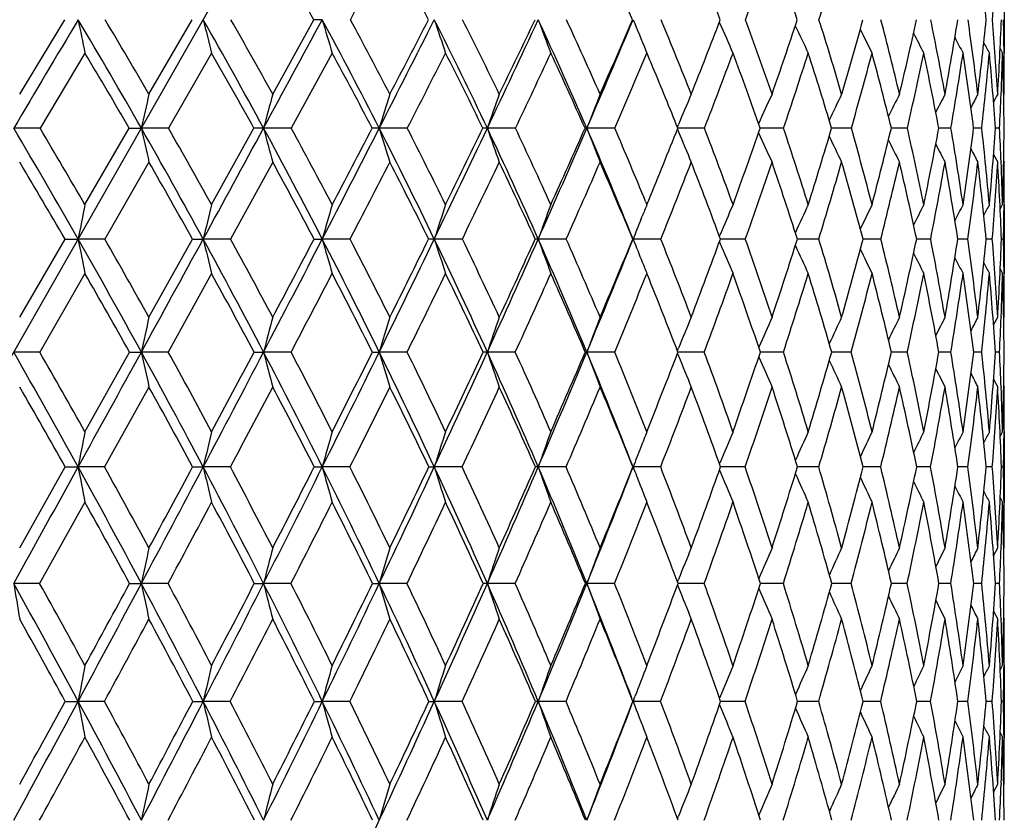
# Model space of a CAD drawing. Units: inches. Extents: x 0 to 22, y 0 to 17.
# Drawn here: x 5.9 to 6.5, y 7.5 to 8 of the extents above; entities that cross this region are included whole.
import ezdxf

# ---------------------------------------------------------------- set-up
doc = ezdxf.new("R2010")
doc.units = ezdxf.units.IN
doc.header["$LTSCALE"] = 1.21
doc.header["$MEASUREMENT"] = 0
doc.layers.get('0').update_dxf_attribs({"linetype": 'CONTINUOUS'})

msp = doc.modelspace()

# ---------------------------------------------------------------- linework, layer by layer
at = {"color": 7, "linetype": 'Continuous'}
for p, q in [((5.01135, 6.1562), (6.30614, 8.4272)), ((6.54641, 8.01073), (6.54641, 7.96993)), ((5.94497, 7.9448), (5.97249, 7.99036)), ((6.02393, 7.9448), (6.05037, 7.99036)), ((6.09953, 7.9448), (6.12465, 7.99036)), ((6.3723, 7.98876), (6.3726, 7.98808)), ((5.98483, 7.96993), (5.95738, 7.92409)), ((6.0622, 7.96993), (6.03586, 7.92409)), ((6.13585, 7.96993), (6.11088, 7.92409)), ((6.32729, 7.97189), (6.32811, 7.96993)), ((6.54388, 7.97268), (6.54539, 7.96993)), ((6.54626, 7.97037), (6.54626, 7.96994)), ((6.54603, 7.94411), (6.54641, 7.9448)), ((5.95738, 7.92409), (5.94132, 7.9241)), ((5.98483, 7.87738), (6.01192, 7.92409)), ((6.01192, 7.92409), (6.0193, 7.9241)), ((6.03586, 7.92409), (6.0193, 7.9241)), ((6.0622, 7.87738), (6.08809, 7.92409)), ((6.11088, 7.92409), (6.09395, 7.9241)), ((6.18175, 7.92409), (6.16461, 7.9241)), ((6.24782, 7.92409), (6.23063, 7.9241)), ((6.3085, 7.92409), (6.29142, 7.9241)), ((6.3467, 7.92478), (6.34739, 7.92642)), ((6.34671, 7.92341), (6.34739, 7.92177)), ((6.34829, 7.9241), (6.34698, 7.9241)), ((6.36325, 7.92409), (6.34829, 7.9241)), ((6.41156, 7.92409), (6.39733, 7.9241)), ((6.453, 7.92409), (6.44093, 7.9241)), ((6.47877, 7.9241), (6.4774, 7.9241)), ((6.48719, 7.92409), (6.47877, 7.9241)), ((6.51382, 7.92409), (6.5064, 7.9241)), ((6.53265, 7.92409), (6.52767, 7.9241)), ((6.54351, 7.92409), (6.54101, 7.9241)), ((6.02393, 7.90333), (5.99694, 7.85636)), ((6.09953, 7.90333), (6.07378, 7.85636)), ((6.53984, 7.908), (6.54236, 7.90333)), ((6.54446, 7.90362), (6.54447, 7.90342)), ((6.54603, 7.90402), (6.54641, 7.90333)), ((6.32733, 7.87927), (6.32811, 7.87738)), ((6.32811, 7.87738), (6.32919, 7.88003)), ((6.54389, 7.87459), (6.54539, 7.87738)), ((6.54626, 7.87753), (6.54626, 7.87737)), ((6.54641, 7.87738), (6.54641, 7.83529)), ((6.32435, 7.86809), (6.32528, 7.87042)), ((5.94497, 7.80862), (5.97265, 7.85636)), ((5.97265, 7.85636), (5.98068, 7.85637)), ((5.99694, 7.85636), (5.98068, 7.85637)), ((6.02393, 7.80862), (6.05052, 7.85636)), ((6.05052, 7.85636), (6.05708, 7.85637)), ((6.07378, 7.85636), (6.05708, 7.85637)), ((6.12479, 7.85636), (6.12982, 7.85637)), ((6.14681, 7.85636), (6.12982, 7.85637)), ((6.21536, 7.85636), (6.19824, 7.85637)), ((6.27882, 7.85636), (6.26171, 7.85637)), ((6.3366, 7.85636), (6.31967, 7.85637)), ((6.37235, 7.85815), (6.3726, 7.85872)), ((6.3882, 7.85636), (6.37302, 7.85637)), ((6.43313, 7.85636), (6.42004, 7.85637)), ((6.47099, 7.85636), (6.46012, 7.85637)), ((6.50144, 7.85636), (6.49288, 7.85637)), ((6.5242, 7.85636), (6.51803, 7.85637)), ((6.53908, 7.85636), (6.53535, 7.85637)), ((6.54592, 7.85636), (6.54468, 7.85636)), ((6.37236, 7.85458), (6.3726, 7.85401)), ((6.5439, 7.83809), (6.54539, 7.83529)), ((5.98483, 7.83529), (5.95725, 7.78733)), ((6.0622, 7.83529), (6.03574, 7.78733)), ((6.32811, 7.83529), (6.3279, 7.83477)), ((6.3284, 7.83457), (6.32811, 7.83529)), ((6.53986, 7.80388), (6.54236, 7.80862)), ((6.54447, 7.80883), (6.54446, 7.80853)), ((6.54604, 7.80793), (6.54641, 7.80862)), ((6.34675, 7.78815), (6.34739, 7.78972)), ((5.95725, 7.78733), (5.94132, 7.78733)), ((5.98483, 7.73868), (6.01205, 7.78733)), ((6.01205, 7.78733), (6.0193, 7.78733)), ((6.03574, 7.78733), (6.0193, 7.78733)), ((6.08821, 7.78733), (6.09395, 7.78733)), ((6.11076, 7.78733), (6.09395, 7.78733)), ((6.16042, 7.78733), (6.16461, 7.78733)), ((6.18163, 7.78733), (6.16461, 7.78733)), ((6.24772, 7.78733), (6.23063, 7.78733)), ((6.30841, 7.78733), (6.29141, 7.78733)), ((6.34675, 7.78651), (6.34739, 7.78495)), ((6.34828, 7.78733), (6.34707, 7.78733)), ((6.36317, 7.78733), (6.34828, 7.78733)), ((6.39877, 7.78733), (6.3974, 7.78733)), ((6.41149, 7.78733), (6.39877, 7.78733)), ((6.4424, 7.78733), (6.441, 7.78733)), ((6.45294, 7.78733), (6.4424, 7.78733)), ((6.47875, 7.78733), (6.47746, 7.78733)), ((6.48714, 7.78733), (6.47875, 7.78733)), ((6.51378, 7.78733), (6.50644, 7.78733)), ((6.53263, 7.78733), (6.5277, 7.78733)), ((6.5435, 7.78733), (6.54103, 7.78733)), ((6.53986, 7.77074), (6.54236, 7.76599)), ((6.02393, 7.76599), (5.99683, 7.71715)), ((6.54445, 7.76608), (6.54446, 7.7658)), ((6.54604, 7.76669), (6.54641, 7.76599)), ((6.54391, 7.73585), (6.54539, 7.73868)), ((6.54626, 7.73894), (6.54625, 7.73867)), ((6.54641, 7.73868), (6.54641, 7.69558)), ((5.94497, 7.66772), (5.97276, 7.71715)), ((5.97276, 7.71715), (5.98068, 7.71716)), ((5.99683, 7.71715), (5.98068, 7.71716)), ((6.05063, 7.71715), (6.05708, 7.71716)), ((6.07368, 7.71715), (6.05708, 7.71716)), ((6.12489, 7.71715), (6.12982, 7.71716)), ((6.14671, 7.71715), (6.12982, 7.71716)), ((6.19489, 7.71715), (6.19824, 7.71716)), ((6.21527, 7.71715), (6.19824, 7.71716)), ((6.27873, 7.71715), (6.26171, 7.71716)), ((6.33653, 7.71715), (6.31967, 7.71716)), ((6.37239, 7.71908), (6.3726, 7.71957)), ((6.38813, 7.71715), (6.37309, 7.71716)), ((6.43307, 7.71715), (6.4201, 7.71716)), ((6.47094, 7.71715), (6.46017, 7.71716)), ((6.5014, 7.71715), (6.49292, 7.71716)), ((6.52418, 7.71715), (6.51806, 7.71715)), ((6.53906, 7.71715), (6.53537, 7.71715)), ((6.54592, 7.71715), (6.54468, 7.71715)), ((6.3724, 7.71522), (6.3726, 7.71474)), ((6.54391, 7.69842), (6.54539, 7.69558)), ((5.98483, 7.69558), (5.95715, 7.64599)), ((6.54625, 7.69559), (6.54625, 7.69526)), ((6.53988, 7.66292), (6.54236, 7.66772)), ((6.54446, 7.6681), (6.54444, 7.66763)), ((6.54604, 7.66702), (6.54641, 7.66772)), ((5.95715, 7.64599), (5.94132, 7.64599)), ((6.01214, 7.64599), (6.0193, 7.64599)), ((6.03565, 7.64599), (6.0193, 7.64599)), ((6.08829, 7.64599), (6.09395, 7.64599)), ((6.11067, 7.64599), (6.09395, 7.64599)), ((6.1605, 7.64599), (6.16461, 7.64599)), ((6.18155, 7.64599), (6.16461, 7.64599)), ((6.24764, 7.64599), (6.23063, 7.64599)), ((6.30834, 7.64599), (6.29142, 7.64599)), ((6.34678, 7.64691), (6.34739, 7.64842)), ((6.34679, 7.64507), (6.34739, 7.64355)), ((6.34827, 7.64599), (6.34713, 7.64599)), ((6.3631, 7.64599), (6.34827, 7.64599)), ((6.39876, 7.64599), (6.39746, 7.64599)), ((6.41143, 7.64599), (6.39876, 7.64599)), ((6.44239, 7.64599), (6.44105, 7.64599)), ((6.45289, 7.64599), (6.44239, 7.64599)), ((6.47873, 7.64599), (6.4775, 7.64599)), ((6.4871, 7.64599), (6.47873, 7.64599)), ((6.51375, 7.64599), (6.50647, 7.64599)), ((6.53261, 7.64599), (6.52772, 7.64599)), ((6.54349, 7.64599), (6.54104, 7.64599)), ((6.53988, 7.62902), (6.54236, 7.62422)), ((6.54444, 7.6243), (6.54446, 7.62378)), ((6.54604, 7.62491), (6.54641, 7.62422)), ((6.54625, 7.59637), (6.54625, 7.59589)), ((6.54392, 7.59304), (6.54539, 7.5959)), ((6.54641, 7.5959), (6.54641, 7.55205)), ((5.97283, 7.57399), (5.98068, 7.57399)), ((5.99676, 7.57399), (5.98068, 7.57399)), ((6.0507, 7.57399), (6.05708, 7.57399)), ((6.07361, 7.57399), (6.05708, 7.57399)), ((6.12496, 7.57399), (6.12982, 7.57399)), ((6.14665, 7.57399), (6.12982, 7.57399)), ((6.19495, 7.57399), (6.19824, 7.57399)), ((6.21521, 7.57399), (6.19824, 7.57399)), ((6.27868, 7.57399), (6.26171, 7.57399)), ((6.31967, 7.57399), (6.32078, 7.5769)), ((6.31967, 7.57399), (6.32069, 7.5713)), ((6.33648, 7.57399), (6.31967, 7.57399)), ((6.37242, 7.57602), (6.3726, 7.57645)), ((6.38808, 7.57399), (6.37313, 7.57399)), ((6.43303, 7.57399), (6.42014, 7.57399)), ((6.47091, 7.57399), (6.4602, 7.57399)), ((6.50138, 7.57399), (6.49295, 7.57399)), ((6.52416, 7.57399), (6.51808, 7.57399)), ((6.53905, 7.57399), (6.53538, 7.57399)), ((6.54591, 7.57399), (6.54469, 7.57399)), ((6.37242, 7.57196), (6.3726, 7.57154)), ((6.54392, 7.55492), (6.54539, 7.55205)), ((6.54625, 7.55206), (6.54625, 7.55154)), ((6.53989, 7.51853), (6.54236, 7.52337)), ((6.54446, 7.52392), (6.54443, 7.52329)), ((6.54605, 7.52267), (6.54641, 7.52337)), ((6.3468, 7.50232), (6.34739, 7.5038))]:
    msp.add_line(p, q, dxfattribs=at)
for centre, radius, start, end in [((3.31734, 6.43824), 3.20781, 28.93763, 29.85184), ((-15.94611, 19.97565), 25.13465, 331.520572, 331.636158), ((3.60203, 6.64817), 2.91945, 27.37045, 28.36043), ((4.05202, 7.00722), 2.47131, 23.44207, 24.57389), ((4.22443, 7.16217), 2.30259, 21.08047, 22.27458), ((2.01141, 9.60924), 4.66668, 339.70209, 340.28477), ((4.36386, 7.30394), 2.16765, 18.4616, 19.7089), ((2.82737, 9.13439), 3.78297, 342.39737, 343.10459), ((4.58008, 7.79061), 1.96542, 5.83339, 7.1418), ((4.32041, 8.17505), 2.22637, 355.24159, 356.3923), ((34.18354, -8.80379), 32.82446, 149.227163, 149.361704), ((2.49325, 5.91389), 4.05881, 29.68754, 30.77031), ((10.62001, 8.92137), 4.73182, 191.34712, 191.59964), ((2.58171, 5.94801), 3.97946, 30.11744, 30.87884), ((2.89541, 6.18803), 3.63932, 28.49173, 29.6857), ((9.89784, 8.94063), 3.95657, 193.89675, 194.20184), ((2.97448, 6.21892), 3.56996, 28.91073, 29.74957), ((-20.88174, 22.56702), 30.69369, 331.506048, 331.646715), ((6.13001, 6.08586), 1.90451, 90.0057, 90.16113), ((3.23383, 6.42788), 3.29061, 27.04521, 28.34849), ((9.46071, 8.9627), 3.46991, 196.27326, 196.62513), ((3.30614, 6.45658), 3.22842, 27.45003, 28.36514), ((-7.00895, 14.65029), 14.79136, 332.951955, 333.239824), ((-7.55759, 15.07721), 15.47087, 332.546901, 332.736905), ((3.52046, 6.64044), 2.9988, 25.34442, 26.75383), ((9.18359, 8.98679), 3.14725, 198.45744, 198.85014), ((3.58785, 6.66762), 2.94179, 25.73122, 26.72053), ((-2.35235, 11.99005), 9.49734, 334.652049, 335.093647), ((-2.54995, 12.18069), 9.7555, 334.26527, 334.561984), ((3.76288, 6.83055), 2.75488, 23.38766, 24.89815), ((9.00363, 9.01202), 2.92607, 200.43553, 200.8632), ((3.82668, 6.85663), 2.70165, 23.752, 24.81215), ((-0.00971, 10.64979), 6.86539, 336.608016, 337.209271), ((-0.09258, 10.75818), 6.98381, 336.243952, 336.65175), ((8.88746, 9.03819), 2.77334, 202.19854, 202.61149), ((4.02698, 7.02707), 2.50256, 21.51329, 22.63907), ((1.36616, 9.91184), 5.3628, 338.48202, 339.00439), ((8.80616, 9.06114), 2.65964, 203.79465, 204.22269), ((4.19126, 7.18181), 2.34109, 19.02075, 20.20464), ((2.32575, 9.35132), 4.31448, 340.97383, 341.61269), ((4.32063, 7.32354), 2.21532, 16.28641, 17.51814), ((2.99574, 8.95355), 3.59572, 343.70736, 344.46237), ((4.4151, 7.45496), 2.12452, 13.33015, 14.59645), ((3.47925, 8.65677), 3.08638, 346.66278, 347.53059), ((4.47368, 7.57908), 2.0691, 10.18072, 11.46537), ((3.83281, 8.42599), 2.72029, 349.81138, 350.78505), ((4.49439, 7.69929), 2.05061, 6.87606, 8.16028), ((4.08989, 8.23945), 2.45809, 353.11531, 354.18398), ((4.47414, 7.81966), 2.072, 3.46251, 4.72576), ((4.27151, 8.08256), 2.27502, 356.52831, 357.67736), ((4.43206, 7.94549), 2.11434, 0.67413, 1.21602), ((8.7553, 9.08375), 2.5813, 205.15102, 205.5624), ((8.72224, 9.10365), 2.52538, 206.30673, 206.67502), ((8.70143, 9.12038), 2.48635, 207.24746, 207.56184), ((8.68761, 9.13275), 2.45874, 207.97593, 208.22475), ((8.68007, 9.14138), 2.44208, 208.49582, 208.66544), ((2.474, 5.86397), 4.09402, 30.21213, 30.95734), ((2.8829, 6.14406), 3.66629, 29.04604, 29.86879), ((3.22709, 6.38887), 3.31069, 27.62725, 28.52639), ((-6.2613, 14.3022), 13.98247, 332.86103, 333.071908), ((3.51886, 6.60563), 3.01287, 25.95152, 26.9251), ((-1.96501, 11.82102), 9.09047, 334.615999, 334.935375), ((3.76602, 6.79933), 2.76356, 24.01633, 25.06109), ((0.24112, 10.54584), 6.60959, 336.630598, 337.062775), ((3.99766, 6.98379), 2.5305, 22.72221, 22.93595), ((1.58141, 9.76895), 5.12538, 338.9032, 339.45145), ((4.14397, 7.13172), 2.38862, 19.37376, 20.54361), ((2.47476, 9.24689), 4.15309, 341.42722, 342.09309), ((4.27897, 7.2762), 2.25696, 16.6823, 17.90111), ((3.10316, 8.87266), 3.48155, 344.18953, 344.97209), ((4.37867, 7.40991), 2.1608, 13.76629, 15.0212), ((3.5582, 8.59121), 3.004, 347.16902, 348.06416), ((4.44227, 7.53583), 2.10033, 10.65301, 11.9282), ((3.89089, 8.37076), 2.66069, 350.33566, 351.33557), ((4.46798, 7.65736), 2.07689, 7.37884, 8.65595), ((4.13182, 8.19125), 2.41565, 353.65041, 354.74328), ((4.45288, 7.77849), 2.0932, 3.98867, 5.24753), ((4.32159, 8.03834), 2.22485, 357.58864, 358.23814), ((4.39271, 7.90402), 2.15369, 0.53416, 1.75394), ((4.38166, 7.94488), 2.16475, 359.99788, 0.66341), ((3.9694, 6.97205), 2.56111, 21.82245, 22.7203), ((9.25523, 7.21019), 3.31375, 167.19194, 167.55869), ((8.8405, 7.19477), 2.84173, 164.6965, 165.12873), ((8.58795, 7.17756), 2.53573, 162.38798, 162.87801), ((8.43002, 7.15918), 2.32862, 160.28281, 160.82291), ((8.33067, 7.14028), 2.18471, 158.39217, 158.97488), ((8.2675, 7.12212), 2.08176, 156.72269, 157.27225), ((8.23015, 7.10426), 2.00983, 155.27809, 155.84058), ((8.20797, 7.08819), 1.95821, 154.05904, 154.57177), ((8.19599, 7.07412), 1.92211, 153.06501, 153.51409), ((8.19014, 7.06261), 1.89748, 152.2945, 152.66519), ((8.1874, 7.05422), 1.88129, 151.74574, 152.02189), ((8.18648, 7.04903), 1.87231, 151.41721, 151.57938), ((4.26356, 8.04071), 2.28293, 357.07195, 357.59043), ((1.86381, 5.50938), 4.73888, 29.68704, 30.63418), ((1.972, 5.55072), 4.63855, 30.10533, 30.77463), ((2.37168, 5.84484), 4.19862, 28.62612, 29.68451), ((10.2152, 8.84978), 4.2968, 192.44103, 192.7248), ((2.46584, 5.881), 4.11331, 29.03516, 29.78216), ((-22.82781, 23.62388), 32.90823, 331.371022, 331.505287), ((6.09392, 5.02045), 2.90365, 89.99933, 90.11506), ((2.79039, 6.13127), 3.7587, 27.3202, 28.48852), ((9.65468, 8.8696), 3.68412, 194.87092, 195.20539), ((2.87457, 6.16392), 3.68401, 27.71706, 28.54094), ((-8.01039, 15.16211), 15.916, 332.676215, 332.950322), ((-8.60852, 15.62468), 16.65585, 332.28071, 332.462097), ((6.1646, 6.35166), 1.57243, 89.99959, 90.15635), ((3.14028, 6.38035), 3.39554, 25.76576, 27.04178), ((9.30575, 8.89174), 3.2868, 197.12158, 197.50082), ((3.21723, 6.41058), 3.32852, 26.14701, 27.04634), ((-3.0342, 12.31357), 10.25205, 334.229847, 334.649442), ((-3.2485, 12.51882), 10.53158, 333.850412, 334.133205), ((6.23064, 7.29587), 0.62823, 90.00107, 90.24737), ((3.43422, 6.59981), 3.09413, 23.96068, 25.34069), ((9.08096, 8.91538), 3.01778, 199.17662, 199.59465), ((3.50588, 6.6283), 3.0327, 24.32233, 25.29467), ((-0.52797, 10.8745), 7.43027, 336.034046, 336.604352), ((-0.6175, 10.9906), 7.55789, 335.674659, 336.062726), ((6.29145, 7.81894), 0.10516, 90.01954, 90.60492), ((3.68041, 6.79511), 2.84464, 21.90535, 23.38355), ((8.93373, 8.93969), 2.83077, 201.0246, 201.47565), ((3.74898, 6.82261), 2.78647, 22.28461, 23.28436), ((0.95631, 10.0747), 5.80383, 337.781367, 338.250483), ((8.83419, 8.96261), 2.69583, 202.7115, 203.13713), ((3.9489, 6.99649), 2.58642, 19.91238, 21.017), ((1.97841, 9.47241), 4.68233, 340.0835, 340.69037), ((8.77083, 8.98547), 2.60201, 204.13956, 204.57517), ((4.11083, 7.1543), 2.42609, 17.33995, 18.4995), ((2.70182, 9.04073), 3.90229, 342.65525, 343.37246), ((4.2353, 7.29884), 2.30415, 14.54158, 15.74506), ((3.22706, 8.71777), 3.34584, 345.45288, 346.27786), ((4.32243, 7.43327), 2.2197, 11.54129, 12.77484), ((3.61447, 8.46638), 2.94234, 348.45242, 349.37942), ((4.37129, 7.56099), 2.17307, 8.37175, 9.61884), ((3.89972, 8.26349), 2.64978, 351.62124, 352.641), ((4.37991, 7.68582), 2.16588, 5.07402, 6.316), ((4.10516, 8.09366), 2.44175, 354.91835, 356.018), ((4.3656, 7.8132), 2.18074, 2.37641, 2.91488), ((4.24544, 7.94581), 2.30097, 358.29565, 359.45916), ((8.72841, 9.00564), 2.53371, 205.39172, 205.789), ((8.70127, 9.02315), 2.48545, 206.43087, 206.779), ((8.68301, 9.03667), 2.45062, 207.25894, 207.54662), ((8.67278, 9.04701), 2.42866, 207.87896, 208.09329), ((1.82735, 5.44554), 4.79537, 30.18144, 30.83276), ((2.34658, 5.7905), 4.24111, 29.1505, 29.87962), ((2.77421, 6.08436), 3.79031, 27.87276, 28.67892), ((-7.14138, 14.75346), 14.9715, 332.568922, 332.771244), ((3.1315, 6.33945), 3.4183, 26.34419, 27.22604), ((-2.59122, 12.11846), 9.78373, 334.174562, 334.479732), ((3.43185, 6.56386), 3.10938, 24.56194, 25.51716), ((-0.24508, 10.75632), 7.1394, 336.034269, 336.446091), ((3.6838, 6.76326), 2.85334, 22.52549, 23.55032), ((1.1855, 9.92212), 5.54989, 338.14762, 338.66908), ((3.89273, 6.94193), 2.64348, 20.23795, 21.32677), ((2.14306, 9.35881), 4.50317, 340.51009, 341.14276), ((4.06183, 7.10342), 2.47549, 17.7076, 18.85243), ((2.8202, 8.95326), 3.77576, 343.11159, 343.85496), ((4.19275, 7.25097), 2.3468, 14.94929, 16.1395), ((3.314, 8.6473), 3.25456, 345.935, 346.78582), ((4.28586, 7.38782), 2.25621, 11.98574, 13.20787), ((3.67851, 8.40738), 2.8762, 348.9551, 349.90685), ((4.34046, 7.51738), 2.2038, 8.84816, 10.0861), ((3.94613, 8.21235), 2.60253, 352.1381, 353.18063), ((4.3548, 7.64347), 2.19092, 5.57621, 6.81168), ((4.13736, 8.04783), 2.40934, 355.44195, 356.56158), ((4.32592, 7.77048), 2.22041, 2.21682, 3.43024), ((4.32227, 7.81138), 2.22411, 1.70044, 2.37163), ((4.28398, 7.90336), 2.26242, 359.34599, 359.99934), ((9.67094, 7.1386), 3.75941, 168.66685, 168.99322), ((9.10905, 7.12449), 3.13849, 166.12008, 166.51481), ((8.77369, 7.10832), 2.74766, 163.74607, 164.20187), ((8.5651, 7.09068), 2.48763, 161.56404, 162.07335), ((8.43307, 7.0722), 2.30862, 159.58777, 160.14311), ((8.3396, 7.05755), 2.17215, 157.82549, 158.02355), ((8.29599, 7.03601), 2.09196, 156.28475, 156.84162), ((8.26394, 7.0193), 2.02777, 154.96569, 155.49743), ((8.24514, 7.00443), 1.98208, 153.8694, 154.34531), ((8.23488, 6.99182), 1.95027, 152.99504, 153.40108), ((8.22932, 6.98217), 1.92848, 152.34113, 152.66215), ((8.22697, 6.97542), 1.91533, 151.90626, 152.12486), ((4.23408, 7.90387), 2.31233, 358.82292, 359.34339), ((8.3543, 7.05164), 2.188, 158.0899, 158.42034), ((1.73723, 5.4374), 4.88449, 28.75734, 29.6852), ((10.61649, 8.75797), 4.72267, 191.0059, 191.26647), ((1.86265, 5.48753), 4.76484, 29.15205, 29.81154), ((-24.67336, 24.63172), 35.01103, 331.241656, 331.370445), ((2.26579, 5.78721), 4.31918, 27.58602, 28.62421), ((9.8905, 8.77557), 3.94209, 193.48411, 193.7993), ((2.37419, 5.83031), 4.21804, 27.97017, 28.707), ((-8.96658, 15.65656), 16.99247, 332.412652, 332.674967), ((-9.69868, 16.19875), 17.88792, 332.02808, 332.201092), ((2.69902, 6.08422), 3.86146, 26.17116, 27.3182), ((9.45014, 8.79573), 3.45064, 195.79687, 196.16086), ((2.79521, 6.12241), 3.77357, 26.5417, 27.35491), ((-3.6893, 12.63026), 10.97968, 333.827128, 334.22784), ((-3.95253, 12.86571), 11.31643, 333.456289, 333.72618), ((6.19817, 6.63964), 1.21673, 89.99676, 90.15899), ((3.05859, 6.34106), 3.48619, 24.51034, 25.76362), ((9.17018, 8.81773), 3.12357, 197.92523, 198.33198), ((3.14584, 6.3757), 3.40798, 24.86371, 25.7516), ((-1.02872, 11.09752), 7.97844, 335.487515, 336.031207), ((-1.14051, 11.22827), 8.13238, 335.133953, 335.504139), ((6.2617, 7.50328), 0.35309, 89.99752, 90.29508), ((3.35824, 6.56619), 3.17722, 22.60305, 23.95833), ((8.98773, 8.84077), 2.89831, 199.85532, 200.29889), ((3.43883, 6.59816), 3.10622, 22.93523, 23.89492), ((0.57671, 10.1668), 6.19029, 337.394298, 338.084715), ((0.53071, 10.24996), 6.26411, 337.062047, 337.53541), ((8.87379, 8.86648), 2.74661, 201.57794, 201.89434), ((3.68235, 6.79552), 2.8584, 20.75841, 21.78539), ((1.63471, 9.59815), 5.0483, 339.2384, 339.81679), ((3.88153, 6.97227), 2.65801, 18.33996, 19.42767), ((2.41121, 9.13266), 4.2071, 341.6563, 342.33998), ((4.03941, 7.1322), 2.50086, 15.69254, 16.83196), ((2.97782, 8.78357), 3.60363, 344.30312, 345.09012), ((4.15747, 7.27888), 2.3845, 12.836, 14.01544), ((3.39882, 8.51151), 3.16267, 347.15901, 348.0446), ((4.23596, 7.41586), 2.3079, 9.79826, 11.00335), ((3.71213, 8.29213), 2.83954, 350.19609, 351.17233), ((4.274, 7.54695), 2.27137, 6.61546, 7.82944), ((3.94149, 8.10915), 2.60615, 353.37829, 354.43389), ((4.26959, 7.67633), 2.27661, 3.33117, 4.53558), ((4.10237, 7.95093), 2.44414, 356.66208, 357.78261), ((4.23934, 7.80919), 2.30706, 0.64871, 1.17177), ((8.78605, 8.88555), 2.62465, 203.14243, 203.58747), ((8.73337, 8.90609), 2.54313, 204.47623, 204.90123), ((8.69889, 8.92421), 2.48458, 205.6128, 205.99336), ((8.67695, 8.93942), 2.44339, 206.53973, 206.86456), ((8.66223, 8.95061), 2.41411, 207.25923, 207.51623), ((8.85045, 8.85712), 2.72146, 201.89477, 202.05335), ((8.65411, 8.95843), 2.39631, 207.77459, 207.94965), ((1.69507, 5.36914), 4.94813, 29.25567, 29.89426), ((2.23787, 5.73035), 4.36534, 28.11268, 28.82882), ((-7.86367, 15.12884), 15.78552, 332.284688, 332.481165), ((2.68208, 6.03608), 3.89432, 26.72407, 27.51692), ((-3.13958, 12.38434), 10.39315, 333.748536, 334.042988), ((3.05057, 6.29979), 3.50843, 25.08681, 25.9548), ((-0.68513, 10.95243), 7.62117, 335.461589, 335.857359), ((3.35778, 6.53041), 3.19066, 23.19964, 24.14007), ((0.81805, 10.07), 5.94597, 337.424431, 337.918648), ((3.61269, 6.73418), 2.93017, 21.06425, 22.05741), ((1.83212, 9.46935), 4.83317, 339.63405, 340.23938), ((3.82201, 6.91628), 2.71871, 18.68656, 19.75707), ((2.55216, 9.03512), 4.05603, 342.08309, 342.79375), ((3.98848, 7.08045), 2.55236, 16.07832, 17.20209), ((3.08086, 8.70617), 3.49502, 344.75781, 345.57123), ((4.11424, 7.23051), 2.42793, 13.25821, 14.42395), ((3.47461, 8.44763), 3.08404, 347.63724, 348.54792), ((4.19987, 7.37012), 2.344, 10.25282, 11.44659), ((3.76721, 8.23748), 2.78321, 350.6923, 351.69148), ((4.24477, 7.5031), 2.30055, 7.09694, 8.30237), ((3.98002, 8.06076), 2.56721, 353.88584, 354.96141), ((4.24723, 7.63365), 2.29893, 3.8329, 5.03189), ((4.14461, 7.90606), 2.40182, 357.67977, 358.31158), ((4.2043, 7.76652), 2.3421, 0.50902, 1.68261), ((4.19732, 7.80869), 2.34909, 359.99837, 0.64923), ((9.44646, 7.05188), 3.50519, 167.5322, 167.8883), ((8.99964, 7.03682), 3.00105, 165.09744, 165.51757), ((8.72538, 7.02001), 2.67327, 162.84245, 163.31931), ((8.55199, 7.00204), 2.45059, 160.78362, 161.30982), ((8.44125, 6.98358), 2.29518, 158.93239, 159.50074), ((8.36914, 6.96599), 2.18312, 157.29577, 157.83243), ((8.32517, 6.94859), 2.1044, 155.87809, 156.42457), ((8.29775, 6.93303), 2.04737, 154.6806, 155.17892), ((8.28177, 6.91944), 2.00709, 153.70333, 154.13987), ((8.2729, 6.90836), 1.97929, 152.94529, 153.30561), ((8.26784, 6.90043), 1.96062, 152.40511, 152.67344), ((4.09644, 7.90796), 2.45003, 357.1779, 357.67425), ((0.95984, 4.94741), 5.73414, 28.883338, 29.687332), ((1.10901, 5.0065), 5.58913, 29.26418, 29.83748), ((-26.30463, 25.52731), 36.87197, 331.116728, 331.241199), ((1.64305, 5.38583), 4.99187, 27.84131, 28.75616), ((10.19675, 8.6838), 4.27256, 192.11182, 192.4047), ((1.76731, 5.43452), 4.87393, 28.2131, 28.86411), ((-9.82124, 16.10348), 17.95694, 332.15871, 332.411653), ((-10.61876, 16.68836), 18.93016, 331.785525, 331.952498), ((2.18834, 5.74685), 4.40652, 26.56003, 27.58483), ((9.63532, 8.70205), 3.65759, 194.48256, 194.82813), ((2.29534, 5.78859), 4.30725, 26.92003, 27.6482), ((-4.28056, 12.92122), 11.63866, 333.439909, 333.825509), ((-4.57532, 13.17784), 12.01306, 333.078409, 333.338347), ((2.63278, 6.05176), 3.93522, 25.03687, 26.16994), ((9.28518, 8.72241), 3.25766, 196.68083, 197.07309), ((2.72745, 6.0887), 3.84925, 25.38192, 26.18615), ((-1.48447, 11.30571), 8.47948, 334.962934, 335.485209), ((-1.61549, 11.44946), 8.65633, 334.616285, 334.972184), ((6.23071, 6.94413), 0.8432, 90.00591, 90.18213), ((2.99922, 6.31408), 3.55141, 23.27068, 24.50902), ((9.05906, 8.74417), 2.9859, 198.69031, 199.1232), ((3.08487, 6.34757), 3.47513, 23.59717, 24.47545), ((0.20558, 10.32171), 6.59245, 336.728941, 337.39126), ((0.14632, 10.4137), 6.68191, 336.400756, 336.855207), ((6.29148, 7.66026), 0.12708, 90.0298, 90.46984), ((3.30215, 6.54293), 3.23794, 21.26282, 22.60156), ((8.91051, 8.76654), 2.79616, 200.49939, 200.96699), ((3.38108, 6.57385), 3.16888, 21.56667, 22.51567), ((1.31305, 9.72115), 5.39268, 338.43091, 338.98567), ((8.80977, 8.7876), 2.65869, 202.15569, 202.59738), ((3.62478, 6.77384), 2.91991, 19.2951, 20.30974), ((2.13662, 9.22476), 4.49672, 340.70207, 341.35756), ((8.74515, 8.80859), 2.56233, 203.5602, 204.00994), ((3.82147, 6.95251), 2.72123, 16.79227, 17.86532), ((2.7406, 8.85126), 3.85031, 343.20442, 343.95915), ((3.97446, 7.11412), 2.56828, 14.07439, 15.19613), ((3.19246, 8.55953), 3.37454, 345.92177, 346.77182), ((4.08542, 7.26265), 2.45836, 11.1651, 12.32322), ((3.53198, 8.32418), 3.02252, 348.8305, 349.76905), ((4.15472, 7.40205), 2.39031, 8.09593, 9.27562), ((3.78401, 8.12829), 2.76479, 351.89911, 352.91624), ((4.18156, 7.53647), 2.36442, 4.90601, 6.09039), ((3.96471, 7.95975), 2.58208, 355.08853, 356.17123), ((4.18062, 7.67123), 2.36573, 2.29771, 2.81293), ((4.08494, 7.80941), 2.46147, 358.35331, 359.48596), ((8.70178, 8.82715), 2.49195, 204.79308, 205.20334), ((8.67386, 8.84326), 2.44194, 205.81792, 206.17743), ((8.65507, 8.85571), 2.40581, 206.63619, 206.93319), ((8.64443, 8.86524), 2.38288, 207.25053, 207.47169), ((0.90398, 4.86602), 5.81563, 29.357296, 29.910887), ((1.60601, 5.31958), 5.05004, 28.34383, 28.97533), ((-8.71882, 15.57863), 16.75174, 332.011559, 332.200568), ((2.16497, 5.69169), 4.44787, 27.08924, 27.79817), ((-3.73151, 12.67678), 11.05338, 333.339811, 333.622747), ((2.61997, 6.00508), 3.96374, 25.59039, 26.37577), ((-1.14112, 11.16111), 8.12264, 334.91299, 335.292802), ((2.995, 6.27404), 3.56967, 23.84547, 24.70545), ((0.44872, 10.22405), 6.34615, 336.732348, 337.211485), ((3.30526, 6.50817), 3.2477, 21.85498, 22.78643), ((1.52082, 9.58539), 5.1654, 338.79645, 339.37641), ((3.5605, 6.71436), 2.986, 19.623, 20.62109), ((2.28604, 9.12162), 4.33586, 341.09988, 341.78069), ((3.76697, 6.89798), 2.77672, 17.1585, 18.21631), ((2.85084, 8.76929), 3.73355, 343.63195, 344.41159), ((3.9285, 7.06352), 2.61469, 14.47668, 15.58486), ((3.27455, 8.49189), 3.28894, 346.37539, 347.24928), ((4.04717, 7.21511), 2.49675, 11.59996, 12.74656), ((3.59267, 8.26648), 2.96014, 349.30545, 350.26603), ((4.12366, 7.3568), 2.42136, 8.55861, 9.7292), ((3.82762, 8.07745), 2.72052, 352.38954, 353.4261), ((4.15748, 7.49277), 2.38845, 5.39052, 6.56857), ((3.9941, 7.91353), 2.55253, 355.58761, 356.68644), ((4.14692, 7.62755), 2.39944, 2.14016, 3.30775), ((4.14551, 7.66981), 2.40087, 1.64384, 2.29134), ((4.11655, 7.76601), 2.42985, 359.36169, 359.99952), ((9.8798, 6.97691), 3.96877, 168.93391, 169.25038), ((9.27893, 6.96303), 3.30893, 166.443, 166.8261), ((8.91814, 6.94711), 2.8927, 164.11887, 164.56165), ((8.69188, 6.92975), 2.61501, 161.9805, 162.47575), ((8.54705, 6.91157), 2.42317, 160.04175, 160.58231), ((8.44371, 6.89726), 2.27679, 158.31111, 158.56867), ((8.39289, 6.87611), 2.18929, 156.79664, 157.33976), ((8.35509, 6.8598), 2.11925, 155.49888, 156.01515), ((8.33185, 6.84532), 2.06902, 154.41944, 154.88165), ((8.31822, 6.83308), 2.03372, 153.55796, 153.95235), ((8.30995, 6.82386), 2.0091, 152.91332, 153.22513), ((8.30589, 6.81741), 1.99415, 152.48446, 152.69668), ((4.07641, 7.76641), 2.47, 358.85723, 359.35645), ((8.45989, 6.89092), 2.29417, 158.56894, 158.89072), ((-27.69815, 26.29632), 38.46361, 330.995223, 331.116367), ((0.8806, 4.90377), 5.8246, 28.086171, 28.882661), ((10.59844, 8.5939), 4.70025, 190.75044, 191.01823), ((1.003, 4.94727), 5.71057, 28.44977, 29.01541), ((-10.56218, 16.49511), 18.795, 331.912277, 332.157911), ((-11.2719, 17.03939), 19.67165, 331.549138, 331.712774), ((1.58265, 5.35399), 5.06015, 26.93313, 27.84068), ((9.87237, 8.61026), 3.91842, 193.17489, 193.49907), ((1.68476, 5.39037), 4.96754, 27.2868, 27.93025), ((-4.79962, 13.18101), 12.2191, 333.064902, 333.438599), ((-5.07259, 13.43112), 12.57112, 332.711989, 332.965225), ((2.14044, 5.72296), 4.46004, 25.54179, 26.55944), ((9.43137, 8.629), 3.42516, 195.43949, 195.8142), ((2.22871, 5.75488), 4.38192, 25.88268, 26.60334), ((-1.88882, 11.49491), 8.92591, 334.455791, 334.961053), ((-2.01655, 11.6406), 9.10061, 334.11596, 334.461393), ((2.59261, 6.03304), 3.97954, 23.91048, 25.03629), ((9.15053, 8.64946), 3.09601, 197.52551, 197.94466), ((2.67113, 6.06209), 3.91154, 24.23533, 25.03195), ((-0.12662, 10.46491), 6.9542, 336.086605, 336.726445), ((-0.18934, 10.56122), 7.04856, 335.763118, 336.203046), ((6.26185, 7.23994), 0.47722, 90.01645, 90.22622), ((2.96297, 6.29854), 3.59084, 22.03952, 23.27004), ((8.96709, 8.67088), 2.86856, 199.41905, 199.87658), ((3.03448, 6.32566), 3.53008, 22.34465, 23.2149), ((1.0538, 9.76669), 5.65067, 337.95703, 338.73345), ((1.02573, 9.83564), 5.70196, 337.65357, 338.18962), ((8.85508, 8.69603), 2.71781, 201.11075, 201.35467), ((3.33307, 6.55498), 3.22047, 20.21361, 21.15371), ((1.88734, 9.31296), 4.76115, 339.78432, 340.417), ((3.57614, 6.75692), 2.97141, 17.84957, 18.85388), ((2.52264, 8.91794), 4.07824, 342.14801, 342.87618), ((3.76962, 6.93698), 2.77536, 15.26556, 16.32618), ((3.00119, 8.60836), 3.57195, 344.73161, 345.55201), ((3.9171, 7.09988), 2.62737, 12.48136, 13.58793), ((3.36398, 8.35817), 3.19393, 347.51536, 348.42209), ((4.02049, 7.25), 2.52451, 9.52425, 10.66387), ((3.63662, 8.15003), 2.91378, 350.472, 351.45629), ((4.08031, 7.39165), 2.46545, 6.42906, 7.58656), ((3.83573, 7.97154), 2.7116, 353.56673, 354.61687), ((4.09585, 7.52933), 2.45042, 3.23746, 4.39593), ((3.97244, 7.81329), 2.57404, 356.75792, 357.85953), ((4.08062, 7.66814), 2.46578, 0.63793, 1.13893), ((8.76351, 8.71249), 2.59074, 202.65123, 203.11109), ((8.70991, 8.73155), 2.50728, 203.96782, 204.40494), ((8.67475, 8.74839), 2.44715, 205.08983, 205.48128), ((8.8334, 8.68757), 2.69453, 201.35484, 201.60135), ((8.65225, 8.76254), 2.40467, 206.00631, 206.34041), ((8.63719, 8.77295), 2.37447, 206.71912, 206.98335), ((8.62883, 8.78024), 2.35604, 207.23125, 207.41111), ((0.84115, 4.83086), 5.88762, 28.564163, 29.115166), ((-9.71616, 16.10926), 17.88145, 331.751353, 331.931608), ((1.55698, 5.2933), 5.10568, 27.43864, 28.06758), ((-4.37064, 12.9982), 11.76878, 332.949172, 333.219969), ((2.12507, 5.67143), 4.49262, 26.07273, 26.77907), ((-1.61478, 11.38335), 8.64585, 334.388148, 334.752091), ((2.58542, 5.98867), 4.00198, 24.46418, 25.24676), ((0.07174, 10.38663), 6.75669, 336.070078, 336.529399), ((2.96266, 6.25988), 3.60498, 22.61258, 23.46921), ((1.20869, 9.70693), 5.50035, 337.99464, 338.5508), ((3.27239, 6.49514), 3.28306, 20.52043, 21.4475), ((2.0216, 9.2126), 4.61551, 340.15824, 340.81146), ((3.52473, 6.70179), 3.02392, 18.19438, 19.18646), ((2.62379, 8.83639), 3.9703, 342.55271, 343.30146), ((3.72614, 6.88559), 2.81938, 15.64655, 16.69601), ((3.07821, 8.53988), 3.49106, 345.16408, 346.00455), ((3.88066, 7.05144), 2.66403, 12.89563, 13.99241), ((3.42239, 8.299), 3.13351, 347.97152, 348.89721), ((3.99048, 7.20381), 2.55455, 9.9677, 11.09921), ((3.67996, 8.09752), 2.86954, 350.94667, 351.94813), ((4.05639, 7.34708), 2.48934, 6.89639, 8.04775), ((3.86637, 7.92369), 2.68066, 354.05372, 355.11857), ((4.07791, 7.48574), 2.46833, 3.72227, 4.87681), ((4.00579, 7.7681), 2.54064, 357.74438, 358.36448), ((4.05335, 7.62461), 2.49306, 0.49137, 1.63144), ((4.04824, 7.66777), 2.49816, 359.99888, 0.63051), ((9.62899, 6.88719), 3.68859, 167.78354, 168.12866), ((9.15199, 6.87226), 3.15441, 165.39388, 165.80138), ((8.85739, 6.85559), 2.80638, 163.17882, 163.64172), ((8.66956, 6.83778), 2.56935, 161.15468, 161.66592), ((8.54823, 6.81947), 2.4034, 159.33305, 159.8857), ((8.46788, 6.80215), 2.28312, 157.72122, 158.24351), ((8.41779, 6.78496), 2.19829, 156.32393, 156.85386), ((8.38558, 6.76964), 2.13645, 155.14282, 155.62619), ((8.36594, 6.75629), 2.09248, 154.17833, 154.60184), ((8.35434, 6.74544), 2.0619, 153.42982, 153.77938), ((8.34718, 6.7378), 2.04107, 152.89622, 153.15649), ((3.96756, 7.76956), 2.5789, 357.2535, 357.73491), ((-0.13027, 4.28006), 6.94217, 28.325639, 29.002836), ((11.12764, 8.50431), 5.25686, 189.39707, 189.63768), ((0.04151, 4.34471), 6.77446, 28.680056, 29.164061), ((-11.28918, 16.88339), 19.6192, 331.672906, 331.911496), ((-12.11848, 17.49919), 20.63505, 331.319423, 331.477833), ((0.80785, 4.86504), 5.90702, 27.296755, 28.085417), ((10.17151, 8.51879), 4.24296, 191.87077, 192.17137), ((0.94485, 4.91575), 5.77671, 27.642765, 28.20504), ((-5.31175, 13.44154), 12.79369, 332.701378, 333.063626), ((-5.62694, 13.7181), 13.19535, 332.356633, 332.601878), ((1.52736, 5.32598), 5.12213, 26.03264, 26.9324), ((9.61129, 8.53588), 3.62817, 194.19795, 194.55288), ((1.6415, 5.36804), 5.01623, 26.36768, 27.00803), ((-2.28988, 11.68691), 9.37056, 333.965048, 334.453961), ((-2.43591, 11.84506), 9.56716, 333.631621, 333.965949), ((2.09645, 5.702), 4.50877, 24.53128, 25.54106), ((9.26153, 8.55497), 3.22756, 196.3575, 196.76072), ((2.19488, 5.73844), 4.41953, 24.85241, 25.57015), ((-0.45774, 10.61208), 7.31656, 335.465939, 336.084178), ((-0.52886, 10.71503), 7.4213, 335.146776, 335.572232), ((6.23056, 6.44232), 1.20367, 89.99657, 90.11644), ((2.55526, 6.01654), 4.02038, 22.79214, 23.90972), ((9.03533, 8.57536), 2.95467, 198.33322, 198.77856), ((2.64253, 6.0492), 3.94292, 23.09601, 23.88967), ((0.77225, 9.88103), 5.95454, 337.204579, 337.953988), ((0.74064, 9.95377), 6.01056, 336.903017, 337.421112), ((6.29142, 7.48004), 0.16595, 90.00014, 90.31345), ((2.929, 6.28484), 3.62748, 20.8538, 22.03874), ((8.88644, 8.59632), 2.76356, 200.11336, 200.59481), ((3.00772, 6.31466), 3.55901, 21.10007, 21.96697), ((1.64299, 9.40385), 5.02185, 338.89875, 339.51006), ((3.30533, 6.54477), 3.25002, 18.86987, 19.80572), ((2.31087, 8.98703), 4.30101, 341.1287, 341.83241), ((3.54501, 6.74693), 3.00411, 16.4156, 17.41414), ((2.81668, 8.65956), 3.76343, 343.58264, 344.37604), ((3.73298, 6.92704), 2.81333, 13.7536, 14.80626), ((3.20308, 8.39459), 3.3589, 346.24426, 347.1223), ((3.87306, 7.09021), 2.67247, 10.90721, 12.00293), ((3.4966, 8.17426), 3.05588, 349.09024, 350.04518), ((3.96732, 7.24119), 2.57841, 7.90716, 9.03251), ((3.71447, 7.98587), 2.83371, 352.08985, 353.11114), ((4.00965, 7.38396), 2.53653, 4.79279, 5.92921), ((3.86815, 7.81978), 2.67853, 355.20531, 356.27974), ((4.03148, 7.52573), 2.51489, 2.24617, 2.7407), ((3.9654, 7.66828), 2.581, 358.39294, 359.50508), ((8.78518, 8.61598), 2.62458, 201.74698, 202.20211), ((8.71997, 8.6356), 2.52669, 203.13389, 203.59567), ((8.67608, 8.65293), 2.45496, 204.35245, 204.77379), ((8.64768, 8.66798), 2.40374, 205.3667, 205.73595), ((8.62846, 8.67955), 2.36659, 206.17778, 206.4828), ((8.61752, 8.68843), 2.34291, 206.78808, 207.01513), ((-0.21459, 4.17512), 7.05949, 28.780828, 29.246964), ((-10.19392, 16.36593), 18.4238, 331.49695, 331.674539), ((0.75304, 4.7832), 5.9878, 27.780102, 28.324677), ((-4.76797, 13.20121), 12.21497, 332.568858, 332.833973), ((1.49238, 5.26), 5.17835, 26.54227, 27.16517), ((-1.95003, 11.54425), 9.01772, 333.878671, 334.233552), ((2.07584, 5.64754), 4.54734, 25.06485, 25.76549), ((-0.21676, 10.51489), 7.07242, 335.428583, 335.875199), ((2.54569, 5.97076), 4.04556, 23.34665, 24.12371), ((0.95706, 9.8089), 5.77187, 337.219174, 337.758872), ((2.92796, 6.24558), 3.64251, 21.38888, 22.23986), ((1.80038, 9.29271), 4.85079, 339.24835, 339.88144), ((3.23919, 6.48287), 3.31846, 19.1962, 20.11705), ((2.42859, 8.89804), 4.17501, 341.51014, 342.23541), ((3.49009, 6.69058), 3.06033, 16.77804, 17.76277), ((2.90588, 8.58582), 3.66941, 343.99349, 344.80773), ((3.68761, 6.87501), 2.85934, 14.14975, 15.1901), ((3.27056, 8.33164), 3.28881, 346.68107, 347.57862), ((3.83611, 7.04149), 2.70968, 11.33353, 12.41879), ((3.54671, 8.11902), 3.00452, 349.54849, 350.52097), ((3.93804, 7.19489), 2.60774, 8.35897, 9.47601), ((3.75007, 7.93606), 2.79762, 352.56399, 353.60018), ((3.99439, 7.33994), 2.55175, 5.26275, 6.39637), ((3.89117, 7.7736), 2.65539, 355.68889, 356.77497), ((4.00483, 7.4814), 2.54154, 2.0877, 3.2212), ((4.00685, 7.52476), 2.53954, 1.60518, 2.23474), ((3.98763, 7.62423), 2.55877, 359.37623, 359.99967), ((10.06975, 6.81087), 4.15967, 169.12173, 169.42879), ((9.43383, 6.79703), 3.46498, 166.67029, 167.04222), ((9.05024, 6.78117), 3.02613, 164.38147, 164.81164), ((8.80819, 6.76386), 2.7328, 162.27411, 162.75559), ((8.65197, 6.74573), 2.52969, 160.36211, 160.88799), ((8.54766, 6.72851), 2.38302, 158.65471, 159.14424), ((8.48276, 6.71047), 2.28094, 157.15847, 157.68756), ((8.43994, 6.6943), 2.20593, 155.87604, 156.3774), ((8.41288, 6.67996), 2.15191, 154.80877, 155.25772), ((8.39636, 6.66786), 2.11373, 153.9566, 154.3397), ((8.38586, 6.65884), 2.08686, 153.3187, 153.62155), ((8.38037, 6.65252), 2.07046, 152.89421, 153.10026), ((3.95865, 7.62451), 2.58775, 358.8813, 359.36615), ((-11.90149, 17.21368), 20.31491, 331.439308, 331.672367), ((-12.89791, 17.92631), 21.52383, 331.09744, 331.251237), ((-0.18662, 4.2497), 7.00617, 27.65258, 28.325481), ((10.5508, 8.42683), 4.64901, 190.57053, 190.84569), ((0.00734, 4.32605), 6.81339, 27.98698, 28.470089), ((-5.75039, 13.66816), 13.28741, 332.347335, 332.700474), ((-6.13185, 13.98328), 13.76566, 332.012617, 332.250934), ((0.77104, 4.84605), 5.94844, 26.511905, 27.296706), ((9.83083, 8.44224), 3.87234, 192.95695, 193.29026), ((0.92445, 4.90507), 5.79974, 26.836851, 27.398656), ((-2.63818, 11.85731), 9.75831, 333.487957, 333.963724), ((-2.81787, 12.03517), 9.99381, 333.162706, 333.487463), ((1.50292, 5.31403), 5.14933, 25.13635, 26.0327), ((9.39335, 8.4599), 3.38164, 195.1874, 195.57291), ((1.62963, 5.36215), 5.02948, 25.44921, 26.08951), ((-0.74863, 10.74511), 7.63642, 334.863441, 335.464156), ((-0.83915, 10.85953), 7.76358, 334.550297, 334.963292), ((2.07979, 5.69437), 4.52709, 23.52466, 24.5315), ((9.11459, 8.47917), 3.0536, 197.24332, 197.67484), ((2.18754, 5.73504), 4.42762, 23.82249, 24.54051), ((0.52263, 9.98621), 6.22541, 336.474971, 337.202313), ((0.47899, 10.06614), 6.29532, 336.176936, 336.679556), ((6.26164, 6.86276), 0.71124, 89.99452, 90.13061), ((2.54136, 6.01069), 4.03546, 21.67783, 22.79233), ((8.93237, 8.49936), 2.82644, 199.11082, 199.58215), ((2.63652, 6.04662), 3.94945, 21.95713, 22.75111), ((1.41784, 9.49151), 5.26347, 338.04219, 338.63505), ((3.00039, 6.31182), 3.56687, 19.8566, 20.72347), ((2.1151, 9.05471), 4.50815, 340.14256, 340.82509), ((3.29442, 6.54105), 3.26155, 17.52867, 18.46361), ((2.64577, 8.71065), 3.94181, 342.47028, 343.24024), ((3.52856, 6.7421), 3.02126, 14.98656, 15.98263), ((3.05397, 8.43178), 3.51258, 345.01214, 345.86518), ((3.70925, 6.92127), 2.83774, 12.24996, 13.29789), ((3.36706, 8.19987), 3.18792, 347.74842, 348.67774), ((3.8405, 7.08401), 2.70561, 9.34571, 10.43379), ((3.60278, 8.00197), 2.94655, 350.6523, 351.64842), ((3.92451, 7.23534), 2.62161, 6.30782, 7.42206), ((3.77289, 7.82829), 2.77417, 353.68982, 354.74059), ((3.96203, 7.38016), 2.5843, 3.17671, 4.30133), ((3.88531, 7.67097), 2.66115, 356.82056, 357.91153), ((3.96284, 7.52365), 2.58356, 0.63016, 1.11648), ((1.4314, 9.43322), 5.22991, 338.32183, 339.15237), ((8.80878, 8.51851), 2.66229, 200.84164, 201.28554), ((8.7298, 8.5385), 2.54783, 202.30415, 202.77848), ((8.67628, 8.55639), 2.46362, 203.6087, 204.05821), ((8.64112, 8.5722), 2.4028, 204.72073, 205.12333), ((8.61857, 8.58549), 2.35966, 205.63023, 205.97385), ((8.60342, 8.59523), 2.3289, 206.33886, 206.61058), ((8.59499, 8.60205), 2.31009, 206.84941, 207.03431), ((-10.61918, 16.59714), 18.90785, 331.245364, 331.420537), ((-0.2768, 4.14107), 7.13041, 28.116001, 28.579106), ((-5.11968, 13.38405), 12.61137, 332.195138, 332.455344), ((0.71431, 4.76287), 6.03154, 27.00218, 27.54427), ((-2.24821, 11.69077), 9.34995, 333.380053, 333.727201), ((1.46845, 5.24808), 5.2051, 25.65138, 26.27238), ((-0.47499, 10.63328), 7.3565, 334.802577, 335.238389), ((2.06069, 5.64046), 4.56406, 24.06186, 24.76113), ((0.73047, 9.90437), 6.01774, 336.464004, 336.989711), ((2.53491, 5.9661), 4.05731, 22.23373, 23.00971), ((1.6002, 9.36887), 5.06497, 338.3635, 338.97946), ((2.9181, 6.24172), 3.6531, 20.16996, 21.01981), ((2.25136, 8.95761), 4.36199, 340.49699, 341.20226), ((3.22748, 6.47881), 3.33085, 17.87763, 18.79681), ((2.74916, 8.63107), 3.83254, 342.85595, 343.64783), ((3.47423, 6.68585), 3.07688, 15.36908, 16.35098), ((3.13254, 8.36459), 3.43071, 345.42626, 346.29983), ((3.66563, 6.86956), 2.88198, 12.66298, 13.69867), ((3.42598, 8.14154), 3.12733, 348.1872, 349.13498), ((3.80632, 7.03566), 2.74003, 9.78505, 10.86314), ((3.64542, 7.94994), 2.90318, 351.11087, 352.12271), ((3.89895, 7.18935), 2.64723, 6.76817, 7.87501), ((3.80151, 7.78056), 2.74532, 354.16232, 355.22547), ((3.94981, 7.336), 2.5965, 3.65068, 4.77299), ((3.9105, 7.62563), 2.63592, 357.7886, 358.40044), ((3.94328, 7.4795), 2.60312, 0.48054, 1.59715), ((3.9413, 7.52341), 2.60511, 359.99931, 0.61887), ((9.78599, 6.72036), 3.8468, 167.95093, 168.28639), ((9.28336, 6.7054), 3.28723, 165.59145, 165.98773), ((8.97152, 6.68869), 2.92218, 163.40316, 163.85356), ((8.77151, 6.67085), 2.67316, 161.40234, 161.90004), ((8.64127, 6.65251), 2.49846, 159.60066, 160.13897), ((8.554, 6.63525), 2.3714, 158.00558, 158.51462), ((8.49879, 6.61807), 2.28156, 156.62211, 157.13742), ((8.46258, 6.60281), 2.2158, 155.45211, 155.92227), ((8.4399, 6.58953), 2.16885, 154.49632, 154.90831), ((8.42514, 6.57921), 2.13505, 153.75424, 154.09446), ((8.4171, 6.5713), 2.11344, 153.22521, 153.47838), ((3.88532, 7.62658), 2.66112, 357.30238, 357.77561), ((-0.98445, 10.85596), 7.89699, 334.274394, 334.862133)]:
    msp.add_arc(centre, radius, start, end, dxfattribs=at)

doc.saveas('drawing.dxf')
